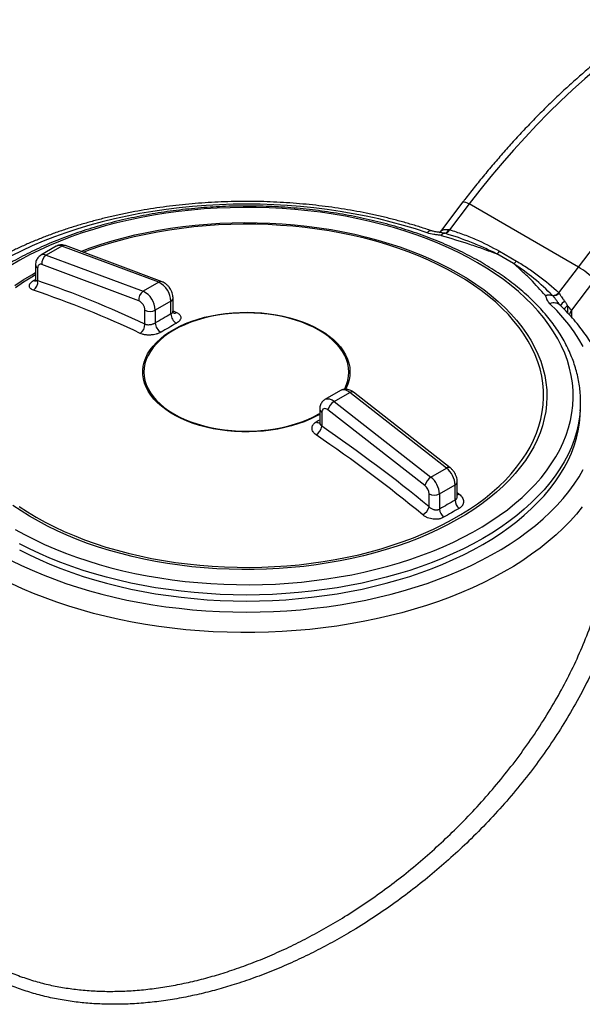
# Model space of a CAD drawing. Units: millimetres. Extents: x 0 to 420, y -6 to 302.
# Drawn here: x 277 to 287, y 121 to 137 of the extents above; entities that cross this region are included whole.
import ezdxf

# ---------------------------------------------------------------- set-up
doc = ezdxf.new("R2010")
doc.units = ezdxf.units.MM

msp = doc.modelspace()

# ---------------------------------------------------------------- linework, layer by layer
at = {"color": 7, "linetype": 'Continuous', "lineweight": 25}
for p, q in [((284.957, 134.193), (284.574, 133.693)), ((285.061, 134.159), (284.726, 133.722)), ((286.917, 133.088), (285.061, 134.159)), ((278.051, 133.441), (277.786, 133.288)), ((278.146, 133.443), (277.88, 133.29)), ((279.79, 132.829), (278.146, 133.443)), ((279.849, 132.837), (278.205, 133.451)), ((277.88, 133.29), (279.524, 132.676)), ((285.816, 133.146), (285.529, 133.312)), ((285.576, 133.355), (285.864, 133.189)), ((277.698, 133.122), (277.698, 132.877)), ((279.451, 132.515), (277.807, 133.13)), ((277.734, 133.071), (277.734, 132.855)), ((286.583, 132.651), (286.917, 133.088)), ((279.79, 132.829), (279.524, 132.676)), ((287.188, 132.868), (286.797, 132.357)), ((279.997, 132.508), (279.732, 132.355)), ((279.997, 132.291), (279.997, 132.508)), ((280.034, 132.336), (280.034, 132.559)), ((279.555, 132.118), (279.555, 132.355)), ((279.732, 132.355), (279.732, 132.138)), ((282.877, 130.99), (282.612, 130.837)), ((282.768, 130.803), (283.033, 130.957)), ((284.677, 129.673), (283.033, 130.957)), ((284.739, 129.68), (283.095, 130.963)), ((282.768, 130.803), (284.412, 129.52)), ((286.954, 130.692), (286.954, 130.794)), ((282.524, 130.671), (282.524, 130.448)), ((282.56, 130.62), (282.56, 130.383)), ((284.308, 129.377), (282.664, 130.661)), ((284.412, 129.52), (284.677, 129.673)), ((284.86, 129.193), (284.86, 129.438)), ((284.558, 129.234), (284.823, 129.387)), ((284.823, 129.13), (284.823, 129.387)), ((284.381, 129.018), (284.381, 129.234)), ((284.558, 129.234), (284.558, 128.977)), ((284.86, 129.193), (284.86, 129.193))]:
    msp.add_line(p, q, dxfattribs=at)
at = {"color": 8, "linetype": 'Continuous', "lineweight": 25}
for p, q in [((284.575, 133.693), (284.599, 133.713)), ((284.64, 133.663), (284.604, 133.67)), ((277.666, 132.857), (277.697, 132.875)), ((280.034, 132.344), (280.092, 132.317)), ((286.731, 132.333), (286.718, 132.326)), ((286.731, 132.333), (286.729, 132.316)), ((286.797, 132.357), (286.797, 132.242)), ((284.86, 129.26), (284.892, 129.233))]:
    msp.add_line(p, q, dxfattribs=at)
at = {"color": 7, "linetype": 'Continuous', "lineweight": 25, "flags": 128}
for points in [[(289.799, 138.084), (289.586, 137.991), (289.371, 137.89), (289.157, 137.78), (288.942, 137.664), (288.726, 137.539), (288.511, 137.407), (288.296, 137.268), (288.082, 137.121), (287.869, 136.968), (287.656, 136.807), (287.444, 136.639), (287.234, 136.465), (287.025, 136.284), (286.818, 136.097), (286.613, 135.904), (286.41, 135.705), (286.209, 135.5), (286.01, 135.29), (285.814, 135.074), (285.621, 134.852), (285.431, 134.626), (285.244, 134.395), (285.061, 134.159)], [(286.917, 133.088), (287.1, 133.323), (287.287, 133.555), (287.477, 133.781), (287.67, 134.002), (287.866, 134.218), (288.065, 134.429), (288.266, 134.634), (288.469, 134.833), (288.674, 135.026), (288.881, 135.213), (289.09, 135.394), (289.3, 135.568), (289.512, 135.735), (289.725, 135.896), (289.938, 136.05), (290.153, 136.196), (290.367, 136.336), (290.583, 136.468), (290.798, 136.592), (291.013, 136.709), (291.228, 136.818), (291.442, 136.919), (291.656, 137.013)], [(284.349, 133.668), (284.149, 133.734), (283.945, 133.795), (283.737, 133.852), (283.525, 133.904), (283.311, 133.951), (283.093, 133.994), (282.872, 134.032), (282.65, 134.064), (282.425, 134.092), (282.198, 134.115), (281.971, 134.133), (281.742, 134.146), (281.512, 134.153), (281.282, 134.156), (281.052, 134.154), (280.823, 134.146), (280.594, 134.133), (280.366, 134.116), (280.14, 134.093), (279.915, 134.065), (279.692, 134.033), (279.471, 133.995), (279.253, 133.953), (279.039, 133.906), (278.827, 133.854), (278.619, 133.797), (278.415, 133.736), (278.215, 133.67), (278.02, 133.6), (277.829, 133.526), (277.643, 133.448), (277.463, 133.365), (277.289, 133.279)], [(285.203, 133.162), (285.044, 133.25), (284.879, 133.335), (284.708, 133.416), (284.532, 133.492), (284.351, 133.565), (284.164, 133.633), (283.974, 133.697), (283.779, 133.757), (283.58, 133.812), (283.377, 133.863), (283.171, 133.908), (282.962, 133.949), (282.751, 133.986), (282.537, 134.017), (282.321, 134.043), (282.103, 134.065), (281.884, 134.081), (281.665, 134.093), (281.444, 134.099), (281.223, 134.1), (281.003, 134.096), (280.783, 134.088), (280.563, 134.074), (280.345, 134.055), (280.128, 134.031), (279.913, 134.002), (279.701, 133.968), (279.49, 133.93), (279.283, 133.886), (279.079, 133.838), (278.878, 133.785), (278.681, 133.728), (278.488, 133.666), (278.299, 133.6), (278.115, 133.529), (277.937, 133.454), (277.763, 133.376), (277.595, 133.293), (277.433, 133.207), (277.277, 133.116)], [(277.354, 128.631), (277.513, 128.543), (277.678, 128.458), (277.849, 128.377), (278.025, 128.301), (278.207, 128.228), (278.393, 128.16), (278.584, 128.096), (278.779, 128.036), (278.978, 127.981), (279.18, 127.93), (279.386, 127.885), (279.595, 127.843), (279.807, 127.807), (280.021, 127.776), (280.237, 127.749), (280.454, 127.728), (280.673, 127.712), (280.893, 127.7), (281.113, 127.694), (281.334, 127.693), (281.554, 127.696), (281.775, 127.705), (281.994, 127.719), (282.212, 127.738), (282.429, 127.762), (282.644, 127.791), (282.857, 127.825), (283.067, 127.863), (283.274, 127.907), (283.479, 127.955), (283.68, 128.008), (283.877, 128.065), (284.07, 128.127), (284.258, 128.193), (284.442, 128.264), (284.621, 128.339), (284.794, 128.417), (284.962, 128.5), (285.124, 128.586), (285.28, 128.676), (285.43, 128.77), (285.573, 128.867), (285.71, 128.967), (285.839, 129.07), (285.961, 129.176), (286.076, 129.285), (286.183, 129.397), (286.282, 129.51), (286.374, 129.626), (286.457, 129.744), (286.533, 129.864), (286.6, 129.985), (286.658, 130.108), (286.708, 130.232), (286.75, 130.358), (286.782, 130.484), (286.806, 130.61), (286.822, 130.737), (286.828, 130.865), (286.826, 130.992), (286.815, 131.119), (286.796, 131.246), (286.767, 131.372), (286.73, 131.498), (286.684, 131.623), (286.63, 131.746), (286.567, 131.868), (286.496, 131.989), (286.417, 132.108), (286.329, 132.225), (286.234, 132.34), (286.13, 132.452), (286.019, 132.562), (285.901, 132.67), (285.775, 132.775), (285.642, 132.876), (285.503, 132.975), (285.356, 133.07), (285.203, 133.162)], [(277.807, 133.13), (277.792, 133.134), (277.778, 133.134), (277.766, 133.131), (277.755, 133.125), (277.746, 133.116), (277.74, 133.103), (277.736, 133.088), (277.734, 133.071)], [(286.998, 131.74), (286.924, 131.865), (286.842, 131.989), (286.752, 132.111), (286.654, 132.231), (286.548, 132.349), (286.434, 132.465)], [(277.426, 128.287), (277.593, 128.201), (277.765, 128.12), (277.943, 128.042), (278.126, 127.968), (278.313, 127.899), (278.506, 127.834), (278.702, 127.773), (278.903, 127.717), (279.107, 127.666), (279.314, 127.619), (279.525, 127.577), (279.738, 127.539), (279.954, 127.507), (280.172, 127.479), (280.391, 127.457), (280.612, 127.439), (280.833, 127.426), (281.056, 127.419), (281.279, 127.416), (281.501, 127.419), (281.724, 127.426), (281.946, 127.439), (282.166, 127.457), (282.386, 127.479), (282.603, 127.507), (282.819, 127.539), (283.032, 127.577), (283.243, 127.619), (283.45, 127.666), (283.655, 127.717), (283.855, 127.773), (284.052, 127.834), (284.244, 127.899), (284.432, 127.968), (284.614, 128.042), (284.792, 128.12), (284.964, 128.201), (285.131, 128.287), (285.291, 128.376), (285.446, 128.468), (285.594, 128.565), (285.735, 128.664), (285.87, 128.767), (285.997, 128.872), (286.117, 128.981), (286.23, 129.092), (286.335, 129.205), (286.432, 129.321), (286.522, 129.439), (286.603, 129.558), (286.676, 129.68), (286.741, 129.803), (286.797, 129.928), (286.845, 130.053), (286.884, 130.18), (286.914, 130.307), (286.936, 130.435), (286.949, 130.564), (286.954, 130.692)], [(282.664, 130.661), (282.645, 130.673), (282.626, 130.681), (282.608, 130.683), (282.592, 130.68), (282.579, 130.672), (282.569, 130.659), (282.562, 130.641), (282.56, 130.62)], [(277.287, 128.106), (277.461, 128.02), (277.641, 127.938), (277.827, 127.859), (278.018, 127.785), (278.213, 127.715), (278.413, 127.649), (278.617, 127.588), (278.825, 127.532), (279.036, 127.48), (279.251, 127.432), (279.469, 127.39), (279.69, 127.352), (279.912, 127.32), (280.137, 127.292), (280.364, 127.269), (280.592, 127.251), (280.82, 127.239), (281.05, 127.231), (281.28, 127.229), (281.51, 127.231), (281.739, 127.239), (281.968, 127.252), (282.196, 127.269), (282.422, 127.292), (282.647, 127.32), (282.87, 127.353), (283.091, 127.39), (283.308, 127.433), (283.523, 127.48), (283.735, 127.532), (283.943, 127.589), (284.147, 127.65), (284.347, 127.716), (284.542, 127.786), (284.732, 127.86), (284.918, 127.938), (285.098, 128.021), (285.272, 128.107), (285.441, 128.198), (285.603, 128.291), (285.76, 128.389), (285.909, 128.49), (286.052, 128.594), (286.188, 128.701), (286.316, 128.811), (286.438, 128.924), (286.551, 129.039), (286.657, 129.157), (286.755, 129.277), (286.845, 129.399), (286.927, 129.523), (287, 129.649)]]:
    msp.add_lwpolyline(points, dxfattribs=at)
at = {"color": 8, "linetype": 'Continuous', "lineweight": 25, "flags": 128}
for points in [[(284.957, 134.193), (284.963, 134.197), (284.978, 134.196), (285, 134.189), (285.028, 134.177), (285.061, 134.159)], [(278.465, 133.354), (278.628, 133.414), (278.812, 133.475), (279, 133.532), (279.192, 133.585), (279.387, 133.632), (279.586, 133.675), (279.788, 133.714), (279.992, 133.747), (280.199, 133.776), (280.407, 133.799), (280.617, 133.817), (280.828, 133.831), (281.04, 133.839), (281.252, 133.842), (281.464, 133.84), (281.676, 133.833), (281.888, 133.821), (282.098, 133.804), (282.307, 133.782), (282.514, 133.755), (282.719, 133.723), (282.921, 133.686), (283.121, 133.644), (283.317, 133.597), (283.51, 133.546), (283.699, 133.49), (283.884, 133.43), (284.064, 133.365), (284.239, 133.296), (284.41, 133.223), (284.574, 133.145), (284.734, 133.064), (284.887, 132.979)], [(284.848, 132.962), (284.696, 133.047), (284.537, 133.127), (284.373, 133.204), (284.203, 133.277), (284.028, 133.345), (283.848, 133.41), (283.664, 133.47), (283.476, 133.525), (283.283, 133.576), (283.088, 133.622), (282.889, 133.663), (282.687, 133.7), (282.483, 133.731), (282.276, 133.758), (282.068, 133.78), (281.859, 133.796), (281.648, 133.808), (281.437, 133.814), (281.226, 133.815), (281.014, 133.812), (280.804, 133.803), (280.594, 133.789), (280.385, 133.77), (280.177, 133.745), (279.972, 133.716), (279.769, 133.682), (279.569, 133.643), (279.371, 133.6), (279.177, 133.551), (278.987, 133.498), (278.801, 133.44), (278.619, 133.378), (278.508, 133.337)], [(284.887, 132.979), (285.034, 132.891), (285.174, 132.799), (285.308, 132.704), (285.435, 132.606), (285.554, 132.504), (285.667, 132.4), (285.771, 132.294), (285.868, 132.184), (285.957, 132.073), (286.037, 131.96), (286.11, 131.845), (286.174, 131.728), (286.23, 131.609), (286.277, 131.49), (286.315, 131.369), (286.345, 131.248), (286.366, 131.126), (286.378, 131.004), (286.381, 130.881), (286.376, 130.759), (286.362, 130.636), (286.338, 130.514), (286.307, 130.393), (286.266, 130.273), (286.217, 130.154), (286.159, 130.036), (286.093, 129.919), (286.018, 129.805), (285.935, 129.692), (285.844, 129.581), (285.746, 129.472), (285.639, 129.366), (285.525, 129.263), (285.404, 129.162), (285.275, 129.065), (285.14, 128.971), (284.998, 128.879), (284.849, 128.792), (284.694, 128.708), (284.534, 128.628), (284.368, 128.552), (284.196, 128.479), (284.019, 128.412), (283.838, 128.348), (283.652, 128.289), (283.462, 128.234), (283.268, 128.184), (283.071, 128.138), (282.871, 128.098), (282.668, 128.062), (282.462, 128.031), (282.255, 128.005), (282.045, 127.984), (281.835, 127.968), (281.623, 127.957), (281.411, 127.952), (281.199, 127.951), (280.987, 127.955), (280.775, 127.965), (280.564, 127.98), (280.355, 127.999), (280.147, 128.024), (279.941, 128.054), (279.737, 128.088), (279.536, 128.128), (279.338, 128.172), (279.144, 128.221), (278.953, 128.275), (278.766, 128.333), (278.583, 128.395), (278.405, 128.462), (278.232, 128.533), (278.065, 128.608), (277.903, 128.688), (277.746, 128.771), (277.596, 128.857), (277.452, 128.947), (277.315, 129.041)], [(277.349, 132.776), (277.488, 132.868), (277.633, 132.958), (277.698, 132.995)], [(277.698, 132.955), (277.635, 132.918), (277.492, 132.829), (277.356, 132.735)], [(277.423, 129.02), (277.563, 128.929), (277.709, 128.841), (277.862, 128.756), (278.02, 128.676), (278.185, 128.599), (278.354, 128.526), (278.529, 128.457), (278.709, 128.393), (278.893, 128.333), (279.082, 128.278), (279.274, 128.227), (279.47, 128.181), (279.669, 128.139), (279.87, 128.103), (280.075, 128.071), (280.281, 128.045), (280.489, 128.023), (280.698, 128.007), (280.909, 127.995), (281.12, 127.989), (281.332, 127.987), (281.543, 127.991), (281.754, 128), (281.964, 128.014), (282.173, 128.033), (282.38, 128.057), (282.585, 128.087), (282.788, 128.121), (282.989, 128.16), (283.186, 128.203), (283.38, 128.252), (283.57, 128.305), (283.757, 128.363), (283.939, 128.425), (284.116, 128.491), (284.288, 128.562), (284.455, 128.637), (284.617, 128.715), (284.773, 128.798), (284.922, 128.884), (285.065, 128.974), (285.202, 129.067), (285.331, 129.164), (285.454, 129.263), (285.569, 129.366), (285.677, 129.471), (285.776, 129.578), (285.868, 129.688), (285.952, 129.8), (286.028, 129.914), (286.096, 130.03), (286.155, 130.147), (286.205, 130.266), (286.247, 130.385), (286.28, 130.506), (286.304, 130.627), (286.32, 130.749), (286.326, 130.871), (286.324, 130.993), (286.313, 131.115), (286.293, 131.236), (286.265, 131.357), (286.227, 131.477), (286.181, 131.597), (286.126, 131.714), (286.063, 131.831), (285.991, 131.946), (285.911, 132.059), (285.823, 132.17), (285.727, 132.279), (285.624, 132.385), (285.512, 132.489), (285.393, 132.59), (285.267, 132.688), (285.134, 132.782), (284.994, 132.874), (284.848, 132.962), (284.848, 132.962)], [(282.524, 130.586), (282.455, 130.549), (282.36, 130.503), (282.259, 130.461), (282.154, 130.423), (282.044, 130.389), (281.93, 130.361), (281.814, 130.336), (281.694, 130.317), (281.572, 130.303), (281.449, 130.293), (281.325, 130.289), (281.201, 130.289), (281.077, 130.295), (280.954, 130.306), (280.833, 130.321), (280.714, 130.342), (280.598, 130.367), (280.485, 130.397), (280.377, 130.432), (280.272, 130.471), (280.173, 130.514), (280.079, 130.561), (279.991, 130.612), (279.91, 130.666), (279.835, 130.723), (279.768, 130.783), (279.708, 130.846), (279.656, 130.911), (279.612, 130.978), (279.576, 131.047), (279.549, 131.117), (279.531, 131.188), (279.521, 131.259), (279.52, 131.331), (279.527, 131.403), (279.544, 131.474), (279.569, 131.544), (279.602, 131.613), (279.644, 131.68), (279.694, 131.746), (279.752, 131.809), (279.818, 131.87), (279.891, 131.928), (279.97, 131.983), (280.057, 132.035), (280.149, 132.083), (280.247, 132.127), (280.35, 132.167), (280.458, 132.203), (280.57, 132.234), (280.685, 132.26), (280.803, 132.282), (280.924, 132.299), (281.046, 132.311), (281.17, 132.318), (281.294, 132.32), (281.418, 132.317), (281.542, 132.308), (281.664, 132.295), (281.784, 132.277), (281.902, 132.254), (282.016, 132.226), (282.127, 132.194), (282.234, 132.157), (282.335, 132.116), (282.432, 132.071), (282.523, 132.022), (282.523, 132.022)], [(282.509, 132.015), (282.418, 132.064), (282.322, 132.109), (282.22, 132.15), (282.113, 132.187), (282.002, 132.219), (281.887, 132.246), (281.769, 132.269), (281.649, 132.286), (281.526, 132.299), (281.403, 132.307), (281.279, 132.309), (281.155, 132.307), (281.031, 132.299), (280.909, 132.286), (280.788, 132.269), (280.67, 132.246), (280.556, 132.219), (280.445, 132.187), (280.338, 132.15), (280.236, 132.109), (280.139, 132.064), (280.048, 132.015), (279.963, 131.963), (279.885, 131.907), (279.815, 131.848), (279.751, 131.786), (279.695, 131.722), (279.648, 131.656), (279.609, 131.588), (279.578, 131.518), (279.556, 131.448), (279.543, 131.376), (279.538, 131.305), (279.543, 131.233), (279.556, 131.162), (279.578, 131.091), (279.609, 131.022), (279.648, 130.954), (279.695, 130.887), (279.751, 130.823), (279.815, 130.762), (279.885, 130.703), (279.963, 130.647), (280.048, 130.594), (280.139, 130.545), (280.236, 130.5), (280.338, 130.459), (280.445, 130.423), (280.556, 130.391), (280.67, 130.363), (280.788, 130.341), (280.909, 130.323), (281.031, 130.31), (281.155, 130.303), (281.279, 130.3), (281.403, 130.303), (281.526, 130.31), (281.649, 130.323), (281.769, 130.341), (281.887, 130.363), (282.002, 130.391), (282.113, 130.423), (282.22, 130.459), (282.322, 130.5), (282.418, 130.545), (282.509, 130.594), (282.524, 130.603)], [(282.942, 131.009), (282.949, 131.022), (282.979, 131.091), (283.001, 131.162), (283.015, 131.233), (283.019, 131.305), (283.015, 131.376), (283.001, 131.448), (282.979, 131.518), (282.949, 131.588), (282.909, 131.656), (282.862, 131.722), (282.806, 131.786), (282.743, 131.848), (282.672, 131.907), (282.594, 131.963), (282.509, 132.015)], [(282.523, 132.022), (282.608, 131.97), (282.686, 131.914), (282.757, 131.855), (282.82, 131.794), (282.876, 131.73), (282.924, 131.664), (282.964, 131.596), (282.996, 131.526), (283.018, 131.456), (283.033, 131.385), (283.038, 131.313), (283.035, 131.241), (283.023, 131.17), (283.002, 131.099), (282.973, 131.03), (282.963, 131.011)], [(283.033, 130.957), (282.999, 130.979), (282.965, 130.994), (282.932, 131.001), (282.902, 130.999), (282.877, 130.99)], [(286.948, 130.648), (286.936, 130.537), (286.914, 130.409), (286.884, 130.282), (286.845, 130.155), (286.797, 130.03), (286.741, 129.905), (286.676, 129.782), (286.603, 129.66), (286.522, 129.541), (286.432, 129.423), (286.335, 129.307), (286.23, 129.194), (286.117, 129.083), (285.997, 128.974), (285.87, 128.869), (285.735, 128.766), (285.594, 128.667), (285.446, 128.571), (285.291, 128.478), (285.131, 128.389), (284.964, 128.303), (284.792, 128.222), (284.614, 128.144), (284.432, 128.07), (284.244, 128.001), (284.052, 127.936), (283.855, 127.875), (283.655, 127.819), (283.45, 127.768), (283.243, 127.721), (283.032, 127.679), (282.819, 127.641), (282.603, 127.609), (282.386, 127.581), (282.166, 127.559), (281.946, 127.541), (281.724, 127.528), (281.501, 127.521), (281.279, 127.518), (281.056, 127.521), (280.833, 127.528), (280.612, 127.541), (280.391, 127.559), (280.172, 127.581), (279.954, 127.609), (279.738, 127.641), (279.525, 127.679), (279.314, 127.721), (279.107, 127.768), (278.903, 127.819), (278.702, 127.875), (278.506, 127.936), (278.313, 128.001), (278.126, 128.07), (277.943, 128.144), (277.765, 128.222), (277.593, 128.303), (277.426, 128.389)], [(282.465, 130.459), (282.498, 130.479), (282.524, 130.493)], [(286.983, 129.014), (286.884, 128.892), (286.776, 128.771), (286.66, 128.653), (286.537, 128.538), (286.406, 128.425), (286.268, 128.315), (286.123, 128.209), (285.972, 128.105), (285.813, 128.005), (285.648, 127.909), (285.477, 127.816), (285.3, 127.726), (285.118, 127.641), (284.93, 127.56), (284.737, 127.483), (284.539, 127.41), (284.336, 127.341), (284.129, 127.277), (283.918, 127.218), (283.703, 127.163), (283.485, 127.112), (283.264, 127.067), (283.04, 127.026), (282.813, 126.991), (282.585, 126.96), (282.354, 126.934), (282.122, 126.913), (281.889, 126.897), (281.655, 126.887), (281.42, 126.881), (281.185, 126.881), (280.95, 126.885), (280.716, 126.895), (280.483, 126.91), (280.25, 126.929), (280.019, 126.954), (279.79, 126.984), (279.563, 127.019), (279.339, 127.058), (279.117, 127.103), (278.898, 127.152), (278.682, 127.206), (278.471, 127.265), (278.263, 127.328), (278.059, 127.396), (277.86, 127.468), (277.666, 127.544), (277.477, 127.624), (277.293, 127.709)]]:
    msp.add_lwpolyline(points, dxfattribs=at)
at = {"color": 8, "linetype": 'Continuous', "lineweight": 25}
for centre, radius, start, end in [((284.416, 133.617), 0.0851, 80.7884, 142.5771), ((284.508, 133.777), 0.112, 294.4019, 324.7903), ((278.101, 133.345), 0.108, 65.4645, 117.2604), ((278.183, 133.386), 0.0684, 71.6004, 123.2734), ((277.836, 133.192), 0.108, 65.4636, 117.2748), ((277.757, 133.127), 0.0599, 184.0344, 247.2632), ((277.686, 132.912), 0.0586, 250.0125, 279.6533), ((279.827, 132.772), 0.0684, 71.5247, 123.277), ((279.974, 132.563), 0.0599, 292.7369, 355.965), ((280.056, 132.373), 0.067, 255.7232, 302.6214), ((286.8, 132.297), 0.147, 118.3239, 148.8958), ((283.069, 130.913), 0.0567, 63.2525, 129.4651), ((282.664, 130.699), 0.147, 45.1388, 110.7971), ((282.586, 130.677), 0.0629, 185.7079, 245.6242), ((282.511, 130.516), 0.0733, 231.1619, 280.3349), ((284.713, 129.629), 0.0567, 63.2525, 129.4651), ((284.798, 129.444), 0.0616, 293.6917, 355.0373), ((284.845, 129.31), 0.09, 279.4445, 301.4238)]:
    msp.add_arc(centre, radius, start, end, dxfattribs=at)
at = {"color": 7, "linetype": 'Continuous', "lineweight": 25}
for centre, radius, start, end in [((284.655, 133.582), 0.0825, 100.4588, 149.0722), ((284.66, 133.574), 0.0884, 98.6078, 145.6295), ((284.631, 133.756), 0.0933, 275.7328, 339.8232), ((284.635, 133.756), 0.0953, 276.8602, 339.5703), ((284.637, 133.755), 0.0954, 277.5768, 339.9167), ((277.974, 133.151), 0.168, 123.9042, 187.1313), ((285.443, 133.454), 0.166, 301.2382, 323.4819), ((285.73, 133.287), 0.166, 301.2382, 323.4819), ((286.357, 132.121), 1.117, 41.9649, 59.9482), ((277.571, 132.83), 0.165, 304.957, 8.6218), ((272.202, 116.568), 17.201, 64.6906, 71.2372), ((279.629, 132.497), 0.368, 1.6519, 64.1317), ((272.163, 116.496), 17.108, 64.6906, 71.2372), ((279.618, 132.536), 0.168, 123.9042, 187.1313), ((279.362, 132.344), 0.37, 1.7817, 64.0019), ((286.421, 132.395), 0.217, 75.1038, 107.2886), ((286.419, 132.385), 0.224, 73.7806, 105.82), ((286.482, 132.741), 0.135, 267.0694, 317.9217), ((286.483, 132.74), 0.135, 267.4929, 318.1216), ((286.486, 132.738), 0.138, 268.3318, 317.4809), ((279.37, 132.349), 0.185, 1.8975, 63.8861), ((286.501, 132.313), 0.166, 48.393, 113.795), ((287.103, 132.053), 0.624, 132.7102, 142.0742), ((279.643, 132.526), 0.192, 242.6097, 297.3903), ((290.732, 113.39), 21.737, 119.5938, 120.4008), ((280.185, 132.297), 0.188, 181.8495, 240.3208), ((286.305, 131.946), 0.641, 39.8081, 48.4745), ((279.376, 132.11), 0.179, 304.0353, 2.5913), ((279.922, 132.148), 0.191, 182.8189, 240.383), ((290.769, 113.335), 21.619, 119.5938, 120.4008), ((285.059, 130.794), 1.894, 355.5609, 4.6302), ((282.888, 130.607), 0.23, 121.4329, 166.5291), ((282.352, 130.413), 0.21, 302.5613, 351.7803), ((267.443, 108.324), 26.742, 50.6981, 55.5756), ((267.43, 108.297), 26.597, 50.6981, 55.5756), ((284.433, 129.368), 0.391, 2.9073, 51.3092), ((284.532, 129.323), 0.23, 121.4329, 166.5291), ((284.167, 129.214), 0.391, 2.9073, 51.3092), ((284.186, 129.224), 0.196, 2.9073, 51.3092), ((284.469, 129.405), 0.192, 242.6097, 297.3903), ((295.341, 110.604), 21.303, 119.5856, 120.409), ((285.017, 129.138), 0.195, 182.4571, 229.7865), ((284.15, 129.082), 0.239, 301.767, 344.5129), ((284.755, 128.989), 0.197, 183.4043, 230.0511), ((295.353, 110.564), 21.188, 119.5856, 120.409)]:
    msp.add_arc(centre, radius, start, end, dxfattribs=at)
at = {"color": 8, "linetype": 'Continuous', "lineweight": 25}
msp.add_ellipse((286.974, 132.255), major_axis=(0.168, 0.365), ratio=0.506651, start_param=1.524706, end_param=1.740549, dxfattribs=at)
at = {"color": 7, "linetype": 'Continuous', "lineweight": 25}
for points, knots in [([(289.679, 138.099), (289.644, 138.084), (289.542, 138.04), (289.372, 137.964), (289.172, 137.866), (288.97, 137.761), (288.769, 137.65), (288.568, 137.533), (288.368, 137.409), (288.167, 137.279), (287.968, 137.142), (287.769, 137), (287.571, 136.851), (287.374, 136.697), (287.178, 136.537), (286.984, 136.371), (286.791, 136.2), (286.6, 136.024), (286.411, 135.842), (286.223, 135.656), (286.038, 135.464), (285.855, 135.268), (285.674, 135.067), (285.496, 134.862), (285.32, 134.653), (285.15, 134.443), (285.03, 134.289), (284.967, 134.206), (284.957, 134.193)], [0, 0, 0, 0, 0.021453, 0.062049, 0.102648, 0.143251, 0.183856, 0.22446, 0.265061, 0.305658, 0.346251, 0.386837, 0.427418, 0.467991, 0.508557, 0.549116, 0.589668, 0.630213, 0.670751, 0.711282, 0.751807, 0.792325, 0.832838, 0.873345, 0.913847, 0.954345, 0.992706, 1, 1, 1, 1]), ([(284.43, 133.701), (284.396, 133.712), (284.298, 133.745), (284.132, 133.797), (283.932, 133.855), (283.729, 133.909), (283.523, 133.958), (283.314, 134.003), (283.103, 134.043), (282.889, 134.079), (282.673, 134.11), (282.456, 134.137), (282.237, 134.159), (282.017, 134.177), (281.796, 134.19), (281.574, 134.199), (281.352, 134.202), (281.13, 134.202), (280.908, 134.196), (280.687, 134.186), (280.466, 134.172), (280.247, 134.152), (280.028, 134.128), (279.811, 134.1), (279.596, 134.067), (279.383, 134.03), (279.173, 133.988), (278.965, 133.942), (278.76, 133.891), (278.558, 133.836), (278.359, 133.777), (278.164, 133.714), (277.973, 133.647), (277.786, 133.575), (277.603, 133.5), (277.425, 133.42), (277.251, 133.337), (277.083, 133.25), (276.92, 133.16), (276.762, 133.066), (276.61, 132.969), (276.464, 132.868), (276.324, 132.764), (276.19, 132.657), (276.063, 132.547), (275.942, 132.434), (275.828, 132.319), (275.721, 132.201), (275.622, 132.08), (275.53, 131.958), (275.445, 131.833), (275.368, 131.707), (275.298, 131.579), (275.237, 131.45), (275.183, 131.32), (275.137, 131.188), (275.099, 131.056), (275.07, 130.923), (275.048, 130.79), (275.034, 130.657), (275.028, 130.557), (275.029, 130.502), (275.029, 130.491)], [0, 0, 0, 0, 0.00903, 0.026128, 0.04322, 0.060307, 0.077388, 0.094465, 0.111536, 0.128604, 0.145667, 0.162728, 0.179785, 0.196841, 0.213894, 0.230947, 0.247998, 0.265049, 0.282101, 0.299153, 0.316206, 0.333261, 0.350318, 0.367378, 0.384441, 0.401508, 0.418579, 0.435655, 0.452735, 0.469822, 0.486914, 0.504013, 0.521119, 0.538231, 0.55535, 0.572476, 0.589609, 0.606749, 0.623893, 0.641043, 0.658196, 0.675351, 0.692504, 0.709652, 0.726792, 0.743919, 0.761028, 0.778114, 0.795171, 0.812191, 0.829168, 0.846097, 0.862972, 0.879788, 0.896544, 0.913238, 0.929873, 0.946452, 0.962984, 0.979476, 0.99594, 1, 1, 1, 1]), ([(285.266, 133.168), (285.239, 133.183), (285.161, 133.228), (285.029, 133.298), (284.867, 133.378), (284.7, 133.455), (284.529, 133.528), (284.352, 133.597), (284.172, 133.662), (283.988, 133.723), (283.799, 133.78), (283.608, 133.833), (283.413, 133.881), (283.215, 133.926), (283.015, 133.966), (282.812, 134.001), (282.607, 134.032), (282.4, 134.059), (282.192, 134.081), (281.983, 134.099), (281.772, 134.112), (281.561, 134.12), (281.349, 134.124), (281.138, 134.123), (280.926, 134.118), (280.715, 134.108), (280.505, 134.093), (280.296, 134.074), (280.088, 134.051), (279.882, 134.022), (279.678, 133.99), (279.476, 133.953), (279.276, 133.911), (279.079, 133.866), (278.886, 133.816), (278.695, 133.761), (278.508, 133.703), (278.325, 133.641), (278.146, 133.574), (277.971, 133.504), (277.801, 133.43), (277.636, 133.352), (277.475, 133.271), (277.32, 133.186), (277.171, 133.097), (277.027, 133.006), (276.889, 132.911), (276.757, 132.813), (276.631, 132.712), (276.512, 132.608), (276.4, 132.502), (276.294, 132.393), (276.196, 132.282), (276.104, 132.169), (276.02, 132.054), (275.944, 131.937), (275.874, 131.818), (275.813, 131.698), (275.759, 131.576), (275.714, 131.454), (275.676, 131.33), (275.645, 131.206), (275.624, 131.082), (275.612, 130.995), (275.61, 130.951), (275.61, 130.948)], [0, 0, 0, 0, 0.008589, 0.024872, 0.041154, 0.057433, 0.07371, 0.089983, 0.106253, 0.122519, 0.138783, 0.155043, 0.1713, 0.187554, 0.203806, 0.220055, 0.236302, 0.252548, 0.268791, 0.285034, 0.301275, 0.317516, 0.333756, 0.349996, 0.366236, 0.382477, 0.398718, 0.41496, 0.431204, 0.447448, 0.463695, 0.479944, 0.496195, 0.512449, 0.528706, 0.544966, 0.561229, 0.577496, 0.593767, 0.610041, 0.626319, 0.642601, 0.658887, 0.675176, 0.691468, 0.707762, 0.724057, 0.740352, 0.756644, 0.772933, 0.789214, 0.805486, 0.821745, 0.837987, 0.854208, 0.870404, 0.886572, 0.902709, 0.91881, 0.934876, 0.950905, 0.966901, 0.982866, 0.998805, 1, 1, 1, 1]), ([(284.585, 133.625), (284.58, 133.626), (284.575, 133.627), (284.565, 133.628), (284.56, 133.629), (284.545, 133.631), (284.534, 133.632), (284.514, 133.634), (284.504, 133.636), (284.483, 133.638), (284.473, 133.639), (284.423, 133.647), (284.385, 133.656), (284.349, 133.668)], [0, 0, 0, 0, 0.0625, 0.0625, 0.125, 0.125, 0.25, 0.25, 0.375, 0.375, 0.5, 0.5, 1, 1, 1, 1]), ([(284.604, 133.671), (284.593, 133.673), (284.564, 133.676), (284.523, 133.681), (284.482, 133.687), (284.452, 133.694), (284.437, 133.699), (284.43, 133.701)], [0, 0, 0, 0, 0.186752, 0.456355, 0.67335, 0.857773, 1, 1, 1, 1]), ([(284.574, 133.694), (284.573, 133.692), (284.569, 133.687), (284.561, 133.681), (284.557, 133.678)], [0, 0, 0, 0, 0.437067, 1, 1, 1, 1]), ([(284.587, 133.624), (284.749, 133.577), (284.909, 133.529), (285.145, 133.451), (285.223, 133.424), (285.377, 133.369), (285.453, 133.341), (285.529, 133.312)], [0, 0, 0, 0, 0.5, 0.5, 0.75, 0.75, 1, 1, 1, 1]), ([(284.599, 133.713), (284.602, 133.714), (284.606, 133.715), (284.614, 133.717), (284.618, 133.719), (284.631, 133.722), (284.64, 133.724), (284.656, 133.726), (284.661, 133.726), (284.672, 133.727), (284.678, 133.727), (284.695, 133.727), (284.706, 133.726), (284.719, 133.724)], [0, 0, 0, 0, 0.125, 0.125, 0.25, 0.25, 0.5, 0.5, 0.625, 0.625, 0.75, 0.75, 1, 1, 1, 1]), ([(285.529, 133.312), (285.46, 133.347), (285.39, 133.38), (285.247, 133.444), (285.174, 133.475), (284.954, 133.562), (284.804, 133.614), (284.649, 133.661)], [0, 0, 0, 0, 0.25, 0.25, 0.5, 0.5, 1, 1, 1, 1]), ([(284.726, 133.722), (284.802, 133.699), (284.876, 133.674), (285.022, 133.62), (285.095, 133.591), (285.307, 133.499), (285.444, 133.431), (285.576, 133.355)], [0, 0, 0, 0, 0.25, 0.25, 0.5, 0.5, 1, 1, 1, 1]), ([(278.205, 133.451), (278.195, 133.454), (278.174, 133.461), (278.14, 133.465), (278.105, 133.462), (278.075, 133.454), (278.058, 133.444), (278.052, 133.44)], [0, 0, 0, 0, 0.190799, 0.416801, 0.636341, 0.852729, 1, 1, 1, 1]), ([(277.786, 133.287), (277.782, 133.285), (277.768, 133.277), (277.747, 133.258), (277.725, 133.23), (277.71, 133.199), (277.7, 133.163), (277.698, 133.137), (277.698, 133.122)], [0, 0, 0, 0, 0.070039, 0.251738, 0.428418, 0.604342, 0.783887, 1, 1, 1, 1]), ([(286.946, 130.954), (286.945, 130.972), (286.941, 131.031), (286.926, 131.131), (286.901, 131.255), (286.868, 131.379), (286.827, 131.501), (286.778, 131.622), (286.722, 131.743), (286.658, 131.862), (286.587, 131.98), (286.508, 132.096), (286.421, 132.21), (286.328, 132.322), (286.227, 132.432), (286.119, 132.539), (286.005, 132.645), (285.883, 132.747), (285.756, 132.847), (285.622, 132.944), (285.482, 133.037), (285.362, 133.112), (285.289, 133.155), (285.266, 133.168)], [0, 0, 0, 0, 0.021012, 0.070605, 0.120236, 0.169928, 0.219701, 0.269569, 0.319542, 0.369624, 0.419814, 0.470106, 0.520493, 0.570963, 0.621506, 0.672109, 0.722761, 0.77345, 0.824168, 0.874906, 0.925656, 0.976413, 1, 1, 1, 1]), ([(286.357, 132.602), (286.276, 132.696), (286.192, 132.788), (286.057, 132.925), (286.011, 132.969), (285.916, 133.058), (285.867, 133.102), (285.816, 133.146)], [0, 0, 0, 0, 0.5, 0.5, 0.75, 0.75, 1, 1, 1, 1]), ([(286.475, 132.606), (286.376, 132.706), (286.272, 132.801), (286.053, 132.981), (285.938, 133.066), (285.816, 133.146)], [0, 0, 0, 0, 0.5, 0.5, 1, 1, 1, 1]), ([(285.864, 133.189), (285.929, 133.151), (285.994, 133.111), (286.12, 133.028), (286.181, 132.985), (286.361, 132.85), (286.475, 132.753), (286.583, 132.651)], [0, 0, 0, 0, 0.25, 0.25, 0.5, 0.5, 1, 1, 1, 1]), ([(277.666, 132.694), (277.654, 132.698), (277.644, 132.703), (277.63, 132.71), (277.626, 132.713), (277.619, 132.719), (277.615, 132.722), (277.606, 132.731), (277.601, 132.737), (277.595, 132.751), (277.593, 132.759), (277.593, 132.773), (277.594, 132.781), (277.599, 132.793), (277.601, 132.797), (277.605, 132.805), (277.608, 132.809), (277.617, 132.82), (277.625, 132.828), (277.643, 132.843), (277.654, 132.85), (277.666, 132.857)], [0, 0, 0, 0, 0.125, 0.125, 0.1875, 0.1875, 0.25, 0.25, 0.375, 0.375, 0.5, 0.5, 0.625, 0.625, 0.6875, 0.6875, 0.75, 0.75, 0.875, 0.875, 1, 1, 1, 1]), ([(277.697, 132.877), (277.697, 132.871), (277.697, 132.859), (277.692, 132.848), (277.688, 132.844), (277.689, 132.845), (277.689, 132.845)], [0, 0, 0, 0, 0.3250526, 0.6526193, 0.9596486, 1, 1, 1, 1]), ([(280.034, 132.559), (280.033, 132.568), (280.033, 132.591), (280.025, 132.628), (280.011, 132.67), (279.992, 132.71), (279.967, 132.747), (279.936, 132.781), (279.903, 132.809), (279.873, 132.827), (279.855, 132.834), (279.849, 132.837)], [0, 0, 0, 0, 0.0789189, 0.1998256, 0.3222779, 0.4453841, 0.5694618, 0.6957965, 0.8260603, 0.9437036, 1, 1, 1, 1]), ([(286.434, 132.465), (286.412, 132.485), (286.397, 132.507), (286.384, 132.536), (286.381, 132.542), (286.377, 132.554), (286.375, 132.56), (286.371, 132.572), (286.369, 132.578), (286.366, 132.586), (286.365, 132.589), (286.362, 132.595), (286.36, 132.598), (286.358, 132.601)], [0, 0, 0, 0, 0.5, 0.5, 0.625, 0.625, 0.75, 0.75, 0.875, 0.875, 0.9375, 0.9375, 1, 1, 1, 1]), ([(286.611, 132.437), (286.598, 132.449), (286.587, 132.463), (286.566, 132.492), (286.556, 132.506), (286.536, 132.535), (286.525, 132.55), (286.504, 132.576), (286.493, 132.589), (286.482, 132.6)], [0, 0, 0, 0, 0.25, 0.25, 0.5, 0.5, 0.75, 0.75, 1, 1, 1, 1]), ([(286.587, 132.645), (286.595, 132.636), (286.602, 132.626), (286.613, 132.61), (286.617, 132.604), (286.624, 132.593), (286.628, 132.587), (286.639, 132.57), (286.646, 132.558), (286.658, 132.541), (286.662, 132.535), (286.671, 132.523), (286.675, 132.517), (286.68, 132.512)], [0, 0, 0, 0, 0.25, 0.25, 0.375, 0.375, 0.5, 0.5, 0.75, 0.75, 0.875, 0.875, 1, 1, 1, 1]), ([(287.528, 130.487), (287.528, 130.521), (287.527, 130.599), (287.518, 130.722), (287.5, 130.855), (287.474, 130.987), (287.441, 131.119), (287.4, 131.25), (287.35, 131.38), (287.294, 131.508), (287.229, 131.636), (287.157, 131.762), (287.077, 131.887), (286.99, 132.009), (286.895, 132.13), (286.793, 132.249), (286.697, 132.352), (286.633, 132.415), (286.608, 132.44)], [0, 0, 0, 0, 0.04912, 0.112975, 0.176853, 0.240804, 0.304873, 0.369098, 0.433513, 0.498139, 0.562991, 0.628073, 0.693382, 0.758905, 0.824626, 0.890526, 0.956579, 1, 1, 1, 1]), ([(286.68, 132.512), (286.691, 132.499), (286.701, 132.486), (286.718, 132.457), (286.725, 132.442), (286.73, 132.427)], [0, 0, 0, 0, 0.5, 0.5, 1, 1, 1, 1]), ([(280.044, 132.304), (280.044, 132.304), (280.044, 132.304), (280.038, 132.312), (280.034, 132.324), (280.034, 132.332), (280.034, 132.335)], [0, 0, 0, 0, 0.168929, 0.472313, 0.816552, 1, 1, 1, 1]), ([(280.092, 132.317), (280.103, 132.311), (280.114, 132.305), (280.127, 132.295), (280.131, 132.292), (280.139, 132.285), (280.143, 132.281), (280.152, 132.27), (280.157, 132.262), (280.163, 132.246), (280.165, 132.238), (280.165, 132.221), (280.163, 132.212), (280.158, 132.2), (280.156, 132.195), (280.152, 132.187), (280.146, 132.179), (280.139, 132.171), (280.132, 132.163), (280.128, 132.159), (280.114, 132.148), (280.104, 132.141), (280.092, 132.134)], [0, 0, 0, 0, 0.125, 0.125, 0.1875, 0.1875, 0.25, 0.25, 0.375, 0.375, 0.5, 0.5, 0.625, 0.625, 0.6875, 0.6875, 0.75, 0.8125, 0.8125, 0.875, 0.875, 1, 1, 1, 1]), ([(286.73, 132.427), (286.733, 132.411), (286.734, 132.396), (286.734, 132.364), (286.733, 132.349), (286.731, 132.333)], [0, 0, 0, 0, 0.5, 0.5, 1, 1, 1, 1]), ([(279.555, 132.118), (279.561, 132.116), (279.567, 132.114), (279.581, 132.111), (279.588, 132.11), (279.603, 132.109), (279.611, 132.109), (279.627, 132.109), (279.635, 132.11), (279.651, 132.111), (279.659, 132.113), (279.676, 132.116), (279.683, 132.118), (279.695, 132.122), (279.699, 132.123), (279.706, 132.126), (279.709, 132.127), (279.72, 132.132), (279.726, 132.135), (279.732, 132.138)], [0, 0, 0, 0, 0.125, 0.125, 0.25, 0.25, 0.375, 0.375, 0.5, 0.5, 0.625, 0.625, 0.75, 0.75, 0.8125, 0.8125, 0.875, 0.875, 1, 1, 1, 1]), ([(279.828, 131.982), (279.817, 131.975), (279.804, 131.969), (279.784, 131.961), (279.777, 131.958), (279.762, 131.953), (279.755, 131.951), (279.732, 131.944), (279.717, 131.941), (279.693, 131.937), (279.685, 131.936), (279.668, 131.934), (279.66, 131.934), (279.636, 131.932), (279.62, 131.932), (279.596, 131.933), (279.588, 131.934), (279.572, 131.935), (279.557, 131.937), (279.542, 131.94), (279.528, 131.943), (279.521, 131.945), (279.501, 131.951), (279.488, 131.956), (279.476, 131.961)], [0, 0, 0, 0, 0.125, 0.125, 0.1875, 0.1875, 0.25, 0.25, 0.375, 0.375, 0.4375, 0.4375, 0.5, 0.5, 0.625, 0.625, 0.6875, 0.6875, 0.75, 0.8125, 0.8125, 0.875, 0.875, 1, 1, 1, 1]), ([(283.095, 130.963), (283.087, 130.969), (283.069, 130.982), (283.038, 130.998), (283.002, 131.009), (282.967, 131.013), (282.932, 131.011), (282.901, 131.003), (282.885, 130.993), (282.878, 130.989)], [0, 0, 0, 0, 0.114143, 0.284401, 0.446084, 0.600873, 0.751368, 0.8997, 1, 1, 1, 1]), ([(282.612, 130.836), (282.608, 130.834), (282.594, 130.826), (282.573, 130.807), (282.551, 130.779), (282.536, 130.747), (282.526, 130.711), (282.524, 130.685), (282.524, 130.671)], [0, 0, 0, 0, 0.069845, 0.251551, 0.428234, 0.604157, 0.783695, 1, 1, 1, 1]), ([(282.465, 130.236), (282.454, 130.244), (282.444, 130.252), (282.43, 130.266), (282.426, 130.27), (282.418, 130.28), (282.415, 130.285), (282.405, 130.3), (282.401, 130.31), (282.394, 130.33), (282.393, 130.341), (282.393, 130.361), (282.394, 130.371), (282.399, 130.386), (282.401, 130.391), (282.406, 130.401), (282.411, 130.411), (282.418, 130.42), (282.426, 130.428), (282.43, 130.433), (282.443, 130.445), (282.454, 130.453), (282.465, 130.459)], [0, 0, 0, 0, 0.125, 0.125, 0.1875, 0.1875, 0.25, 0.25, 0.375, 0.375, 0.5, 0.5, 0.625, 0.625, 0.6875, 0.6875, 0.75, 0.8125, 0.8125, 0.875, 0.875, 1, 1, 1, 1]), ([(282.524, 130.448), (282.524, 130.447), (282.524, 130.444), (282.521, 130.438), (282.522, 130.438), (282.522, 130.438)], [0, 0, 0, 0, 0.0972342, 0.7813356, 1, 1, 1, 1]), ([(284.86, 129.438), (284.859, 129.447), (284.859, 129.47), (284.851, 129.507), (284.837, 129.549), (284.818, 129.589), (284.792, 129.626), (284.766, 129.657), (284.746, 129.673), (284.739, 129.68)], [0, 0, 0, 0, 0.100563, 0.254629, 0.410664, 0.567533, 0.72564, 0.886622, 1, 1, 1, 1]), ([(284.892, 129.233), (284.903, 129.224), (284.913, 129.214), (284.927, 129.199), (284.931, 129.193), (284.939, 129.183), (284.942, 129.177), (284.952, 129.16), (284.956, 129.149), (284.963, 129.126), (284.965, 129.115), (284.965, 129.092), (284.963, 129.081), (284.959, 129.065), (284.957, 129.06), (284.952, 129.049), (284.949, 129.044), (284.94, 129.03), (284.932, 129.021), (284.914, 129.004), (284.904, 128.996), (284.892, 128.99)], [0, 0, 0, 0, 0.125, 0.125, 0.1875, 0.1875, 0.25, 0.25, 0.375, 0.375, 0.5, 0.5, 0.625, 0.625, 0.6875, 0.6875, 0.75, 0.75, 0.875, 0.875, 1, 1, 1, 1]), ([(284.381, 129.018), (284.387, 129.012), (284.393, 129.006), (284.406, 128.996), (284.413, 128.991), (284.427, 128.983), (284.435, 128.979), (284.451, 128.972), (284.459, 128.97), (284.471, 128.967), (284.475, 128.966), (284.483, 128.964), (284.488, 128.964), (284.5, 128.963), (284.508, 128.963), (284.523, 128.965), (284.531, 128.966), (284.545, 128.97), (284.552, 128.973), (284.558, 128.977)], [0, 0, 0, 0, 0.125, 0.125, 0.25, 0.25, 0.375, 0.375, 0.5, 0.5, 0.5625, 0.5625, 0.625, 0.625, 0.75, 0.75, 0.875, 0.875, 1, 1, 1, 1]), ([(284.628, 128.838), (284.616, 128.831), (284.604, 128.825), (284.583, 128.818), (284.576, 128.816), (284.562, 128.812), (284.554, 128.81), (284.531, 128.806), (284.516, 128.805), (284.492, 128.804), (284.484, 128.804), (284.467, 128.805), (284.459, 128.806), (284.435, 128.809), (284.419, 128.812), (284.387, 128.82), (284.371, 128.825), (284.349, 128.834), (284.342, 128.838), (284.328, 128.845), (284.321, 128.848), (284.3, 128.86), (284.288, 128.869), (284.276, 128.878)], [0, 0, 0, 0, 0.125, 0.125, 0.1875, 0.1875, 0.25, 0.25, 0.375, 0.375, 0.4375, 0.4375, 0.5, 0.5, 0.625, 0.625, 0.75, 0.75, 0.8125, 0.8125, 0.875, 0.875, 1, 1, 1, 1])]:
    msp.add_open_spline(points, degree=3, knots=knots, dxfattribs=at)
for points in [[(284.587, 133.624), (284.586, 133.624), (284.585, 133.624), (284.585, 133.625)], [(284.646, 133.661), (284.644, 133.662), (284.642, 133.663), (284.64, 133.663)], [(284.649, 133.661), (284.648, 133.661), (284.647, 133.661), (284.646, 133.661)], [(284.719, 133.724), (284.721, 133.724), (284.722, 133.723), (284.724, 133.723)], [(284.724, 133.723), (284.725, 133.723), (284.726, 133.723), (284.726, 133.722)], [(286.358, 132.601), (286.358, 132.601), (286.357, 132.602), (286.357, 132.602)], [(286.477, 132.605), (286.477, 132.605), (286.476, 132.606), (286.475, 132.606)], [(286.482, 132.6), (286.48, 132.602), (286.479, 132.603), (286.477, 132.605)], [(286.583, 132.651), (286.583, 132.65), (286.583, 132.65), (286.584, 132.649)], [(286.584, 132.649), (286.585, 132.648), (286.586, 132.647), (286.587, 132.645)]]:
    msp.add_open_spline(points, degree=3, dxfattribs=at)
at = {"color": 8, "linetype": 'Continuous', "lineweight": 25}
for points, knots in [([(277.699, 132.877), (277.699, 132.875), (277.697, 132.868), (277.708, 132.86), (277.725, 132.856), (277.734, 132.855)], [0, 0, 0, 0, 0.120722, 0.557653, 1, 1, 1, 1]), ([(279.997, 132.291), (280.003, 132.295), (280.018, 132.305), (280.032, 132.32), (280.032, 132.331), (280.032, 132.336)], [0, 0, 0, 0, 0.275187, 0.704671, 1, 1, 1, 1]), ([(287.526, 130.596), (287.555, 130.519), (287.615, 130.363), (287.694, 130.09), (287.762, 129.779), (287.808, 129.431), (287.828, 129.071), (287.821, 128.7), (287.787, 128.32), (287.726, 127.932), (287.637, 127.537), (287.521, 127.137), (287.377, 126.734), (287.207, 126.328), (287.009, 125.922), (286.792, 125.529), (286.556, 125.148), (286.305, 124.781), (286.033, 124.418), (285.74, 124.062), (285.427, 123.713), (285.11, 123.39), (284.792, 123.091), (284.477, 122.815), (284.148, 122.549), (283.807, 122.293), (283.453, 122.05), (283.108, 121.832), (282.774, 121.639), (282.454, 121.468), (282.126, 121.309), (281.792, 121.162), (281.451, 121.029), (281.124, 120.916), (280.811, 120.822), (280.512, 120.746), (280.211, 120.681), (279.908, 120.63), (279.605, 120.593), (279.311, 120.572), (279.027, 120.565), (278.755, 120.572), (278.485, 120.592), (278.217, 120.627), (277.952, 120.677), (277.693, 120.742), (277.441, 120.823), (277.196, 120.918), (276.958, 121.03), (276.729, 121.158), (276.508, 121.303), (276.363, 121.414), (276.215, 121.537), (276.065, 121.673), (275.867, 121.885), (275.685, 122.116), (275.519, 122.363), (275.372, 122.628), (275.246, 122.9), (275.142, 123.18), (275.058, 123.465), (274.991, 123.759), (274.943, 124.064), (274.913, 124.377), (274.902, 124.721), (274.912, 125.099), (274.955, 125.508), (274.994, 125.788), (275.027, 125.932), (275.029, 125.938)], [0, 0, 0, 0, 0.012358, 0.025287, 0.042426, 0.059586, 0.076728, 0.094544, 0.11238, 0.130198, 0.148724, 0.167268, 0.185795, 0.204966, 0.224156, 0.243328, 0.261574, 0.279833, 0.298079, 0.31684, 0.335615, 0.354375, 0.370922, 0.387479, 0.404025, 0.420959, 0.437904, 0.454837, 0.469249, 0.483668, 0.498079, 0.512798, 0.527525, 0.542243, 0.554942, 0.567648, 0.580347, 0.593324, 0.606308, 0.619283, 0.63123, 0.643183, 0.655129, 0.667376, 0.679631, 0.691877, 0.704279, 0.716691, 0.729092, 0.741884, 0.754687, 0.767478, 0.768715, 0.783038, 0.797376, 0.811699, 0.826579, 0.841476, 0.856358, 0.870661, 0.884975, 0.899279, 0.913993, 0.928717, 0.943432, 0.961993, 0.980572, 0.999135, 1, 1, 1, 1]), ([(282.525, 130.448), (282.525, 130.445), (282.523, 130.432), (282.534, 130.408), (282.552, 130.391), (282.56, 130.383)], [0, 0, 0, 0, 0.13635, 0.567757, 1, 1, 1, 1]), ([(284.823, 129.13), (284.829, 129.134), (284.843, 129.144), (284.858, 129.165), (284.858, 129.185), (284.858, 129.193)], [0, 0, 0, 0, 0.254273, 0.682104, 1, 1, 1, 1]), ([(275.035, 124.619), (275.036, 124.581), (275.04, 124.441), (275.064, 124.205), (275.108, 123.909), (275.172, 123.616), (275.255, 123.329), (275.356, 123.053), (275.475, 122.79), (275.611, 122.541), (275.767, 122.301), (275.945, 122.072), (276.143, 121.856), (276.348, 121.668), (276.557, 121.505), (276.765, 121.365), (276.987, 121.239), (277.222, 121.126), (277.47, 121.028), (277.72, 120.949), (277.971, 120.887), (278.22, 120.841), (278.477, 120.809), (278.741, 120.79), (279.011, 120.785), (279.287, 120.794), (279.57, 120.817), (279.857, 120.855), (280.148, 120.907), (280.441, 120.972), (280.736, 121.051), (281.042, 121.147), (281.356, 121.259), (281.678, 121.39), (282, 121.535), (282.319, 121.695), (282.636, 121.868), (282.961, 122.062), (283.291, 122.276), (283.626, 122.512), (283.955, 122.763), (284.276, 123.029), (284.588, 123.308), (284.897, 123.605), (285.2, 123.922), (285.495, 124.257), (285.777, 124.605), (286.044, 124.965), (286.295, 125.338), (286.525, 125.716), (286.733, 126.098), (286.919, 126.485), (287.084, 126.879), (287.227, 127.28), (287.344, 127.687), (287.432, 128.08), (287.49, 128.456), (287.52, 128.741), (287.522, 128.902), (287.523, 128.946)], [0, 0, 0, 0, 0.00643, 0.023362, 0.040283, 0.05767, 0.07507, 0.092455, 0.109339, 0.126238, 0.143121, 0.160651, 0.178202, 0.195731, 0.21055, 0.225383, 0.240202, 0.255516, 0.270845, 0.28616, 0.300231, 0.314313, 0.328384, 0.342827, 0.35728, 0.371723, 0.386726, 0.40174, 0.416745, 0.43209, 0.447445, 0.462792, 0.479872, 0.496963, 0.514044, 0.531498, 0.548963, 0.566418, 0.586073, 0.605741, 0.625398, 0.645513, 0.665641, 0.685757, 0.707446, 0.729151, 0.75084, 0.773123, 0.795424, 0.817707, 0.839702, 0.861715, 0.883709, 0.906434, 0.929181, 0.951904, 0.97219, 0.992495, 1, 1, 1, 1])]:
    msp.add_open_spline(points, degree=3, knots=knots, dxfattribs=at)

doc.saveas('drawing.dxf')
